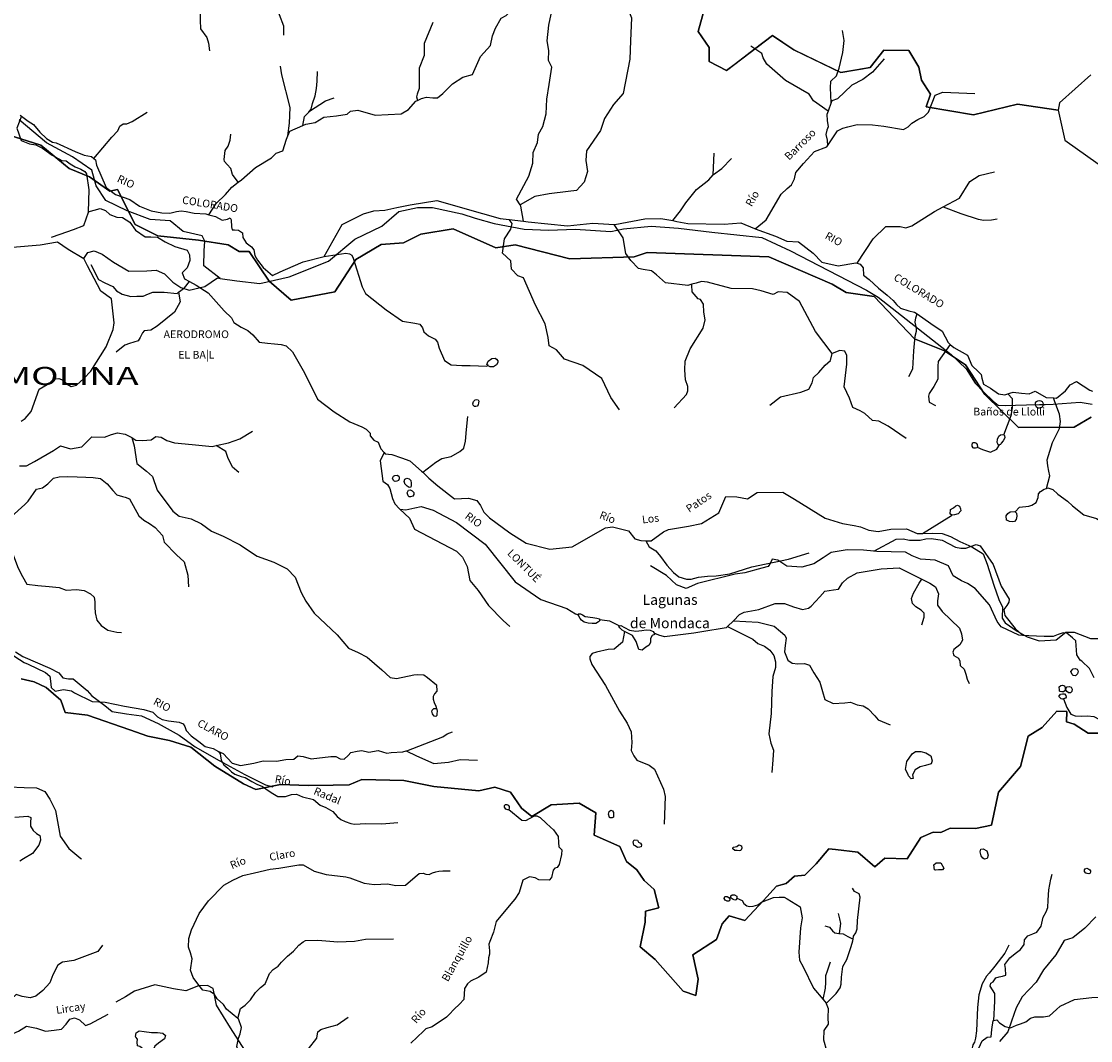
# Model space of a CAD drawing. Units: inches. Extents: x -2248 to 308325, y -4053 to 300567.
# Drawn here: x 206250 to 247719, y 94268 to 133788 of the extents above; entities that cross this region are included whole.
import ezdxf
from ezdxf.enums import TextEntityAlignment as Align

# ---------------------------------------------------------------- set-up
doc = ezdxf.new("R2010")
doc.units = ezdxf.units.IN
doc.header["$MEASUREMENT"] = 0
for name, color, linetype in [('COMUNA', 9, 'Continuous'), ('LAGOS-EMBALSES', 150, 'Continuous'), ('LOCALIDADES-SECTORES', 7, 'Continuous'), ('RIO_2', 140, 'Continuous'), ('RUTA_2', 7, 'Continuous'), ('RUTA_3', 7, 'Continuous'), ('TXT_AERODROMO', 7, 'Continuous'), ('TXT_COMUNA', 7, 'Continuous'), ('TXT_LAGOS-EMBALSES', 7, 'Continuous'), ('TXT_LOCALIDADES_1', 7, 'Continuous'), ('TXT_RIOS-ESTEROS_1', 150, 'Continuous')]:
    doc.layers.add(name, color=color, linetype=linetype)
doc.styles.add('COMUNA', font='romantic.ttf', dxfattribs={"width": 1.5, "height": 700})
doc.styles.add('TXT-AERODROMO', font='ARIAL.TTF', dxfattribs={"height": 300})
doc.styles.add('TXT-LAGOS', font='romand.shx', dxfattribs={"height": 500})
doc.styles.add('TXT-LOCALIDADES', font='romans.shx', dxfattribs={"height": 200})
doc.styles.add('TXT-RIO', font='romans.shx', dxfattribs={"height": 250})

msp = doc.modelspace()

# ---------------------------------------------------------------- linework, layer by layer
at = {"layer": 'COMUNA'}
for points in [[(232729, 134231), (232501, 133393), (232930, 132776), (232920, 132233), (233595, 131879), (235383, 133240), (236214, 132679), (238033, 131801), (239166, 131998), (239697, 132672), (240666, 132659), (241059, 132011), (241158, 131505), (241505, 130969), (241341, 130477), (243180, 130169), (244880, 130578), (246460, 130348), (246714, 129179), (250811, 126268)], [(247724, 131714), (246506, 130634), (246460, 130348), (244880, 130578), (243180, 130169), (241341, 130477), (241505, 130969), (241158, 131505), (241059, 132011), (240666, 132659), (239697, 132672), (239166, 131998), (238651, 131908), (238033, 131801), (237411, 132101), (236681, 132453), (236214, 132679), (235785, 132969), (235383, 133240), (234682, 132706), (233941, 132142), (233595, 131879), (232920, 132233), (232930, 132776), (232501, 133393), (232729, 134231)], [(247742, 118437), (247087, 118053), (244926, 118042), (243621, 119323), (242863, 120465), (242055, 121010), (240893, 121483), (239319, 123123), (238244, 123273), (237691, 123596), (235234, 124654), (230521, 124831), (230022, 124663), (227522, 124585), (225397, 125119), (224656, 125008), (222993, 125745), (221743, 125543), (221068, 125202), (220206, 125143), (219221, 124549), (218408, 123297), (216714, 122981), (215854, 123720), (215088, 124861), (214693, 124860), (214267, 125128), (213126, 125309), (211542, 125476), (210668, 125906), (209984, 127272), (209675, 127202), (208891, 127761), (208103, 128087), (207008, 128993), (205487, 129460)], [(205487, 129460), (207008, 128993), (208103, 128087), (208891, 127761), (209675, 127202), (209984, 127272), (210668, 125906), (211542, 125476), (213126, 125309), (214267, 125128), (214693, 124860), (215088, 124861), (215854, 123720), (216714, 122981), (218408, 123297), (219221, 124549), (220206, 125143), (221068, 125202), (221743, 125543), (222993, 125745), (224656, 125008), (225397, 125119), (227522, 124585), (230022, 124663), (230521, 124831), (235234, 124654), (237691, 123596), (238244, 123273), (239319, 123123), (240893, 121483), (242055, 121010), (242863, 120465), (243621, 119323), (244926, 118042), (247087, 118053), (247742, 118437)], [(206238, 108299), (206743, 108173), (207212, 107956), (207779, 107463), (207953, 106989), (208817, 106886), (210459, 106320), (211150, 106068), (211990, 105899), (212822, 105649), (213759, 104908), (214871, 104227), (215337, 103999), (216294, 104195), (217375, 104160), (218337, 104172), (218969, 104187), (219457, 104395), (221080, 104352), (222252, 104118), (223998, 103957), (224612, 104094), (225215, 103899), (225644, 103283), (226052, 102957), (226800, 103405), (227885, 103471), (228525, 103097), (228471, 102230), (229465, 101791), (229716, 101218), (230118, 100893), (230401, 100472), (230796, 100131), (230975, 99413), (230462, 99283), (230440, 98855), (230254, 97899), (230833, 97411), (231916, 96188), (232409, 96016), (232501, 96651), (232296, 97593), (233214, 98189), (233431, 98797), (233695, 99101), (234302, 98921), (235030, 99707), (235536, 100253), (235913, 100359), (236234, 100642), (236632, 100682), (237070, 101122), (237568, 101703), (237826, 101672), (238689, 101577), (239350, 101011), (239744, 101336), (240603, 101316), (241139, 102141), (241616, 102354), (241904, 102332), (242272, 102502), (243254, 102487), (243873, 102618), (244145, 103899), (244995, 104899), (245293, 106067), (245838, 106410), (246403, 107044), (246801, 107032), (246782, 106634), (247083, 106543), (247624, 106195), (248260, 106183)], [(248260, 106183), (247624, 106195), (247083, 106543), (246782, 106634), (246801, 107032), (246403, 107044), (245838, 106410), (245293, 106067), (244995, 104899), (244145, 103899), (243873, 102618), (243254, 102487), (242272, 102502), (241904, 102332), (241616, 102354), (241139, 102141), (240603, 101316), (239744, 101336), (239350, 101011), (238689, 101577), (237826, 101672), (237568, 101703), (237070, 101122), (236632, 100682), (236234, 100642), (235913, 100359), (235536, 100253), (235030, 99707), (234302, 98921), (233695, 99101), (233431, 98797), (233214, 98189), (232296, 97593), (232501, 96651), (232409, 96016), (231916, 96188), (230833, 97411), (230254, 97899), (230440, 98855), (230462, 99283), (230975, 99413), (230796, 100131), (230401, 100472), (230118, 100893), (229716, 101218), (229465, 101791), (228471, 102230), (228525, 103097), (227885, 103471), (226800, 103405), (226052, 102957), (225644, 103283), (225215, 103899), (224612, 104094), (223998, 103957), (222252, 104118), (221080, 104352), (219457, 104395), (218969, 104187), (218337, 104172), (217375, 104160), (216294, 104195), (215337, 103999), (214871, 104227), (213759, 104908), (212822, 105649), (211990, 105899), (211150, 106068), (210459, 106320), (208817, 106886), (207953, 106989), (207779, 107463), (207212, 107956), (206743, 108173), (206238, 108299)]]:
    msp.add_lwpolyline(points, dxfattribs=at)
at = {"layer": 'LAGOS-EMBALSES'}
for points in [[(224306, 120489), (224354, 120613), (224499, 120715), (224622, 120727), (224678, 120691), (224727, 120631), (224730, 120567), (224679, 120466), (224556, 120387), (224433, 120389), (224355, 120437), (224350, 120442), (224306, 120483)], [(223771, 118910), (223759, 118958), (223787, 119046), (223851, 119113), (223911, 119131), (223963, 119110), (223990, 119065), (223985, 118994), (223960, 118920), (223926, 118871), (223874, 118850), (223829, 118859), (223786, 118893), (223777, 118902)], [(244127, 117382), (244096, 117460), (244111, 117595), (244164, 117711), (244223, 117760), (244307, 117774), (244347, 117752), (244377, 117736), (244391, 117636), (244329, 117526), (244255, 117429), (244219, 117381), (244185, 117370), (244159, 117362), (244135, 117372)], [(243130, 117352), (243137, 117442), (243172, 117459), (243231, 117457), (243286, 117432), (243317, 117376), (243329, 117289), (243323, 117282), (243300, 117251), (243254, 117240), (243194, 117243), (243168, 117251), (243123, 117321), (243126, 117345)], [(220676, 115989), (220648, 116074), (220684, 116153), (220738, 116185), (220820, 116191), (220893, 116160), (220902, 116117), (220899, 116055), (220872, 115987), (220815, 115956), (220746, 115952), (220691, 115975)], [(221136, 115833), (221099, 115946), (221126, 116042), (221201, 116077), (221295, 116057), (221356, 115984), (221368, 115882), (221369, 115792), (221360, 115724), (221294, 115715), (221215, 115760), (221145, 115833)], [(221250, 115389), (221210, 115513), (221261, 115607), (221327, 115622), (221406, 115588), (221467, 115523), (221470, 115441), (221437, 115379), (221347, 115350), (221286, 115355), (221277, 115361)], [(242272, 114686), (242284, 114856), (242396, 114927), (242490, 115004), (242559, 115033), (242634, 114993), (242678, 114887), (242685, 114805), (242579, 114699), (242442, 114651), (242343, 114645), (242335, 114645), (242279, 114686)], [(244455, 114447), (244438, 114613), (244508, 114707), (244598, 114776), (244785, 114779), (244793, 114771), (244848, 114717), (244853, 114605), (244833, 114478), (244766, 114390), (244683, 114380), (244570, 114399), (244493, 114436)], [(227839, 110797), (227851, 110819), (227865, 110819), (227929, 110818), (228009, 110783), (228116, 110719), (228411, 110676), (228572, 110651), (228671, 110616), (228675, 110595), (228683, 110554), (228627, 110501), (228533, 110447), (228389, 110442), (228231, 110448), (228082, 110498), (227977, 110570), (227916, 110638), (227849, 110778)], [(229422, 110344), (229445, 110348), (229495, 110358), (229635, 110283), (229829, 110182), (230078, 110149), (230308, 110174), (230484, 110195), (230638, 110182), (230759, 110132), (230795, 110070), (230807, 110015), (230719, 109974), (230647, 109857), (230644, 109716), (230604, 109599), (230473, 109520), (230327, 109413), (230199, 109433), (230091, 109741), (229951, 109977), (229742, 110085), (229635, 110137), (229547, 110180), (229463, 110269), (229430, 110317)], [(247009, 108467), (246957, 108582), (247041, 108678), (247114, 108702), (247203, 108671), (247233, 108587), (247204, 108496), (247132, 108416), (247056, 108419), (247043, 108431)], [(246506, 107855), (246505, 107986), (246569, 108038), (246633, 108051), (246705, 108027), (246735, 107964), (246735, 107900), (246719, 107828), (246664, 107792), (246596, 107788), (246532, 107799), (246511, 107819)], [(246765, 107932), (246803, 107984), (246905, 107996), (246969, 107973), (246999, 107901), (246995, 107806), (246944, 107754), (246855, 107749), (246842, 107765), (246791, 107805), (246757, 107864), (246757, 107908)], [(246576, 107521), (246486, 107608), (246549, 107700), (246626, 107716), (246711, 107713), (246762, 107653), (246771, 107590), (246750, 107542), (246670, 107517), (246657, 107513), (246640, 107509), (246631, 107509)], [(222356, 107148), (222365, 107112), (222370, 107036), (222366, 106942), (222359, 106874), (222324, 106841), (222259, 106852), (222195, 106942), (222175, 107042), (222186, 107086), (222252, 107148)], [(240637, 104582), (240535, 104782), (240590, 105088), (240802, 105384), (240925, 105480), (241128, 105481), (241331, 105429), (241523, 105304), (241569, 105114), (241536, 104998), (241311, 104933), (241108, 104880), (240918, 104762), (240817, 104572), (240841, 104425), (240762, 104424), (240660, 104540)], [(225122, 103214), (225045, 103244), (224984, 103317), (224988, 103387), (225022, 103428), (225075, 103425), (225125, 103396), (225165, 103347), (225170, 103276), (225160, 103233), (225160, 103231), (225148, 103221), (225136, 103220)], [(229057, 102916), (229021, 103049), (229048, 103149), (229113, 103197), (229182, 103183), (229221, 103111), (229221, 102996), (229214, 102931), (229164, 102905), (229110, 102901), (229091, 102909)], [(230003, 101848), (229976, 101970), (230010, 102053), (230140, 102036), (230183, 101960), (230256, 101925), (230299, 101860), (230288, 101788), (230234, 101770), (230142, 101762), (230053, 101823)], [(233916, 101640), (233842, 101708), (233860, 101764), (233933, 101777), (234001, 101794), (234074, 101854), (234183, 101821), (234193, 101731), (234152, 101641), (234098, 101628), (234007, 101641), (233952, 101640)], [(243468, 101432), (243433, 101590), (243455, 101695), (243557, 101706), (243692, 101623), (243749, 101454), (243705, 101327), (243604, 101306), (243536, 101348)], [(241658, 100895), (241635, 101084), (241725, 101159), (241916, 101160), (242030, 100949), (241974, 100896), (241816, 100885), (241703, 100874)], [(247539, 100762), (247476, 100826), (247483, 100888), (247513, 100927), (247569, 100956), (247646, 100922), (247690, 100887), (247713, 100854), (247710, 100796), (247687, 100748), (247648, 100741), (247580, 100752), (247552, 100761)], [(233618, 99679), (233549, 99713), (233511, 99782), (233533, 99854), (233622, 99850), (233686, 99823), (233731, 99753), (233726, 99714), (233682, 99681), (233667, 99674)], [(233761, 99809), (233763, 99876), (233819, 99916), (233903, 99916), (233997, 99868), (234002, 99796), (234003, 99778), (233961, 99732), (233917, 99720), (233850, 99736), (233773, 99788)]]:
    msp.add_lwpolyline(points, close=True, dxfattribs=at)
at = {"layer": 'LOCALIDADES-SECTORES'}
msp.add_ellipse((245727, 118938), major_axis=(-141, 56), ratio=1, dxfattribs=at)
at = {"layer": 'RIO_2'}
for points in [[(209982, 136367), (210914, 137180), (211637, 137725), (211966, 137771), (212506, 137602), (213045, 137622), (213423, 137450), (214217, 137063), (214915, 136807), (215695, 136344), (215820, 136215), (215778, 136058), (215745, 135883), (215837, 135732), (215904, 135643), (215886, 135540), (215787, 135298), (215793, 135070), (216242, 134059), (216416, 133613), (216418, 133251)], [(229313, 137077), (229302, 136147), (229745, 134351), (229907, 133931), (229880, 133039), (229852, 132323), (229594, 130990), (229218, 130563), (228868, 130027), (228710, 129559), (228168, 128774), (228138, 128390), (228204, 127969), (228078, 127550), (227926, 127391), (227782, 127233), (227461, 127186), (226715, 127099), (226161, 126998), (225590, 126670)], [(209982, 136367), (210111, 136342), (210479, 136225), (210910, 136204), (211340, 136158), (211658, 136041), (211975, 135782), (212179, 135546), (212434, 135298), (212739, 135133), (212917, 134980), (213121, 134702), (213186, 134347), (213189, 133836), (213203, 133504), (213445, 133161), (213510, 132948), (213549, 132652)], [(225590, 126670), (225455, 126889), (225932, 127787), (226090, 128285), (226096, 128699), (226271, 129091), (226301, 129415), (226476, 129709), (226602, 130199), (226623, 130771), (226717, 131344), (226818, 132010), (226688, 132273), (226702, 132657), (226644, 133040), (226705, 133643), (226791, 134072), (226806, 134306), (226980, 134769), (227171, 135162), (227898, 135775)], [(221612, 130720), (221771, 130795), (221960, 130845), (222202, 130822), (222384, 130823), (222599, 130986), (222968, 131360), (223372, 131621), (223743, 131728), (224050, 132426), (224445, 132853), (224521, 133233), (224640, 133525), (224863, 133915), (225052, 134021), (225155, 134119), (225206, 134265), (225222, 134524), (225342, 134832), (225539, 135116)], [(222213, 133739), (221872, 132936), (221874, 132459), (221678, 131980), (221674, 131187), (221606, 130968), (221580, 130867), (221612, 130720)], [(237657, 130646), (237632, 131213), (237638, 131476), (237857, 131677), (237970, 131976), (238103, 132581), (238161, 133044), (238099, 133439)], [(237537, 130302), (236974, 130711), (236806, 130967), (235884, 131496), (235167, 132132), (235014, 132377), (234968, 132547), (234541, 132830)], [(239714, 132341), (239261, 131816), (238883, 131536), (238459, 131320), (237907, 130791), (237680, 130712), (237657, 130646)], [(216585, 129349), (216647, 129846), (216678, 130445), (216352, 131714), (216298, 132053)], [(217429, 130309), (217490, 130388), (217541, 130607), (217643, 130899), (217693, 131183), (217726, 131466), (217733, 131846)], [(237517, 128966), (237906, 129549), (238111, 129643), (238300, 129694), (238664, 129788), (239257, 129777), (239705, 129730), (240465, 129595), (240646, 129703), (240790, 129838), (241017, 129989), (241259, 130104), (241425, 130262), (241575, 130625), (241695, 130932), (241991, 131047), (243228, 130986)], [(217170, 129751), (217277, 129797), (217639, 129863), (217984, 130075), (218467, 130127), (218881, 130193), (219019, 130307), (219295, 130341), (219969, 130151), (220979, 130208), (221263, 130372), (221547, 130689), (221612, 130720)], [(217429, 130309), (218049, 130707), (218386, 130830)], [(237657, 130646), (237537, 130302)], [(209057, 128475), (209757, 129295), (209986, 129544), (210066, 129728), (210192, 129815), (210341, 129816), (210548, 129903), (211133, 130273)], [(217170, 129751), (217232, 130096), (217396, 130267), (217429, 130309)], [(237537, 130302), (237493, 130177), (237502, 129939), (237541, 129697), (237489, 129569), (237444, 129398), (237498, 129184), (237517, 128966)], [(206252, 130117), (206072, 129648), (206247, 129163), (206570, 129046), (206812, 129004), (207066, 128876), (207447, 128597), (207816, 128394), (207989, 128385), (208139, 128267), (208336, 128149), (208555, 128064), (208705, 127968), (208775, 127882), (208870, 127256), (208841, 126398)], [(206206, 130151), (206252, 130117)], [(206252, 130117), (206518, 129916), (206726, 129787), (206970, 129497), (207224, 129250), (207455, 129111), (207594, 129079), (208332, 128749), (208690, 128600), (208967, 128547), (209057, 128475)], [(214661, 127549), (214438, 127852), (214368, 128086), (214237, 128239), (214124, 128360), (214115, 128433), (214157, 128777), (214268, 128955), (214344, 129182), (214369, 129409)], [(216585, 129349), (216657, 129534), (217170, 129751)], [(214661, 127549), (214784, 127639), (215334, 128119), (215954, 128495), (216126, 128674), (216384, 128772), (216537, 129226), (216585, 129349)], [(233080, 127838), (233120, 128678)], [(234710, 125749), (235131, 126098), (235717, 127094), (235952, 127302), (236118, 127445), (236231, 127687), (236283, 127929), (236577, 128280), (237007, 128737), (237484, 128918), (237517, 128966)], [(209057, 128475), (209129, 128418), (209164, 128214), (209537, 127352), (209907, 127073), (210461, 126882), (210831, 126625), (211281, 126444), (211696, 126360), (212007, 126351), (212260, 126417), (212444, 126439), (212640, 126419), (212951, 126356), (213401, 126326), (213519, 126293)], [(233080, 127838), (233087, 127845), (233412, 128082), (233797, 128475)], [(231519, 126063), (231819, 126437), (232022, 126758), (232437, 127273), (232913, 127645), (233080, 127838)], [(242003, 126598), (242639, 126930), (243039, 127573), (243390, 127814), (243985, 127955)], [(213519, 126293), (213805, 126728), (214166, 127069), (214406, 127362), (214661, 127549)], [(208841, 126398), (209311, 126531), (209519, 126456), (209681, 126295), (209946, 126199), (210176, 126179), (210454, 125997), (210674, 125696), (211055, 125429), (211274, 125430), (211527, 125420), (211827, 125238), (212197, 125057), (212681, 124914), (212774, 124731), (212787, 124515), (212685, 124234), (212490, 124039), (212583, 123802), (212776, 123697)], [(217999, 124672), (218691, 125917), (219516, 126325), (219923, 126448), (220343, 126472), (220808, 126572), (221332, 126673), (222357, 126848), (224131, 126333), (224819, 126151), (225168, 126109)], [(225729, 126041), (225617, 126627), (225590, 126670)], [(238662, 124413), (239281, 125361), (239773, 125837), (240335, 125835), (240551, 125783), (240783, 125864), (241660, 126419), (242003, 126598)], [(242003, 126598), (242688, 126337), (243353, 126117), (243581, 126075), (243876, 126088), (244097, 126137)], [(208841, 126398), (208840, 126372), (208658, 125864), (208256, 125705), (207739, 125519), (207406, 125409)], [(213519, 126293), (213781, 126220), (214035, 126081), (214242, 126125), (214346, 126174), (214392, 126099), (214405, 125818), (214429, 125710), (214521, 125711), (214671, 125690), (214821, 125594), (214845, 125410), (214973, 125195), (215169, 125045), (215262, 124927), (215309, 124711), (215414, 124528)], [(229442, 118720), (229113, 119202), (228765, 119941), (228024, 120444), (227318, 120690), (227007, 121051), (226723, 121202), (226678, 121532), (226563, 122063), (226190, 122785), (225721, 123842), (225505, 123921), (225263, 124186), (225227, 124500), (224908, 124804), (224991, 125352), (225238, 125732), (225289, 125957), (225168, 126109)], [(225168, 126109), (225729, 126041)], [(229244, 125914), (229272, 125912), (230424, 126126), (231053, 126151), (231519, 126063)], [(225729, 126041), (225903, 126020), (227431, 125865), (228409, 125968), (229244, 125914)], [(232251, 123594), (232100, 123553), (231232, 123646), (230880, 123965), (230688, 124120), (230370, 124173), (230178, 124211), (229893, 124522), (229692, 124787), (229589, 125392), (229244, 125914)], [(231519, 126063), (231672, 126034), (232103, 125949), (233502, 125929), (234154, 125976), (234680, 125761), (234710, 125749)], [(234710, 125749), (235497, 125459), (235941, 125270), (236384, 125240), (236957, 124795), (237297, 124447), (237927, 124309), (238614, 124432), (238662, 124413)], [(215414, 124528), (215622, 124249), (215993, 123938), (216291, 124080), (216797, 124298), (217176, 124462), (217992, 124671), (217999, 124672)], [(217999, 124672), (218832, 124800), (218982, 124779), (219063, 124726), (219121, 124607), (219461, 123497), (219601, 123239), (220398, 122607), (221034, 122167), (221507, 122084), (221703, 122047), (221807, 121907), (221865, 121745), (222039, 121595), (222293, 121467), (222386, 121349), (222456, 121123), (222666, 120638), (222920, 120467), (223335, 120447), (223657, 120449), (223980, 120429), (224291, 120420)], [(238662, 124413), (238777, 124368), (238894, 124237), (238907, 123948), (239130, 123774), (239493, 123449), (239832, 123177), (240066, 122971), (240184, 122808), (240348, 122667), (240674, 122559), (240884, 122517), (240992, 122442)], [(208947, 124355), (209244, 123774), (209486, 123646), (209798, 123502), (209937, 123341), (210162, 123213), (210491, 123117), (210732, 123135), (210974, 123136), (211181, 123218), (211353, 123284), (211526, 123285), (211785, 123286), (212286, 123240), (212347, 123284)], [(212347, 123284), (212578, 123452), (212776, 123697)], [(212776, 123697), (213033, 123556), (213495, 123267), (214109, 122569), (214398, 122290), (214491, 122118), (214780, 121926), (215034, 121808), (215231, 121637), (215474, 121347), (215796, 121311), (216073, 121280), (216326, 121260), (216522, 121207), (216765, 120981), (217230, 120164), (217730, 119142), (218377, 118649), (218990, 118264), (219451, 118066), (219624, 117970), (219775, 117820), (219775, 117723), (219926, 117551), (220087, 117466), (220192, 117218), (220316, 117070)], [(231564, 118807), (232049, 119325), (232101, 119468), (232095, 119625), (232010, 119895), (231976, 120279), (231990, 120618), (232192, 121091), (232692, 121890), (232774, 122210), (232720, 122515), (232703, 122822), (232586, 122998), (232502, 123027), (232265, 123301), (232253, 123562), (232251, 123594)], [(237699, 120913), (237692, 120910), (237054, 121758), (236431, 122923), (235953, 123280), (235603, 123302), (235412, 123192), (234936, 123345), (234610, 123422), (233776, 123437), (232858, 123682), (232633, 123704), (232424, 123641), (232251, 123594)], [(212347, 123284), (212409, 122917), (212186, 122511), (211515, 121974), (211275, 121811), (211016, 121793), (210947, 121712), (210862, 121533), (210776, 121403), (210448, 121304), (210259, 121239), (209932, 120962)], [(240669, 120013), (240830, 120311), (240864, 121011), (240911, 121581), (240968, 121773), (240964, 121894), (240908, 122128), (240937, 122293), (240992, 122442)], [(240992, 122442), (241528, 122072), (241960, 121780), (242196, 121333), (242274, 121264)], [(242274, 121264), (241804, 120599), (241797, 120420), (241790, 120123), (241791, 119912), (241642, 119637), (241452, 119363), (241436, 119261), (241462, 119027), (241705, 118895)], [(242274, 121264), (242418, 121138), (242944, 120840), (243109, 120448), (243367, 120198), (243472, 120100), (243496, 119948), (243568, 119719), (243836, 119567), (244152, 119340), (244397, 119308), (244506, 119347)], [(235276, 118903), (235690, 119227), (236481, 119407), (236790, 119523), (236921, 119778), (236965, 119986), (237180, 120179), (237422, 120460), (237626, 120641), (237699, 120913)], [(240561, 117616), (239866, 118089), (239507, 118290), (239265, 118312), (238963, 118584), (238787, 118681), (238503, 118812), (238368, 119179), (238166, 119615), (238269, 120491), (238268, 120835), (238192, 121006), (237991, 121029), (237699, 120913)], [(224291, 120420), (224350, 120442)], [(244506, 119347), (244583, 119375), (244711, 119408), (245038, 119366), (245341, 119346), (245562, 119445), (245994, 119207), (246274, 119190)], [(246274, 119190), (246402, 119182), (246750, 119468), (246924, 119698), (247168, 119830), (247682, 119484), (247798, 119453)], [(244347, 117752), (244491, 118126), (244635, 118508), (244687, 118810), (244683, 119153), (244506, 119347)], [(246012, 115681), (246135, 116168), (246100, 116347), (246062, 116554), (246036, 116781), (246240, 117463), (246509, 118008), (246553, 118270), (246510, 118553), (246336, 119032), (246274, 119190)], [(223796, 118876), (223800, 118882)], [(223796, 118876), (223796, 118876)], [(221817, 116309), (222329, 116698), (222555, 116844), (222917, 116914), (223257, 117109), (223411, 117236), (223472, 117508), (223511, 117963), (223570, 118468)], [(206176, 116559), (206446, 116561), (206759, 116727), (207498, 117149), (207767, 117333), (208151, 117217), (208597, 117296), (208985, 117675), (209478, 117666), (209747, 117773), (209973, 117839), (210281, 117788), (210502, 117665), (210533, 117647)], [(213808, 117340), (214279, 117444), (214725, 117605), (215210, 117896)], [(210533, 117647), (210691, 117555), (210942, 117538), (211278, 117569), (211460, 117694), (211668, 117666), (211888, 117537), (212184, 117445), (212875, 117378), (213652, 117305), (213808, 117340)], [(210533, 117647), (210630, 117329), (210730, 116640), (211101, 116354), (211337, 116138), (211515, 115605), (212124, 114796), (212371, 114606), (212832, 114504), (213241, 114301), (213620, 114025), (214074, 113828), (214738, 113493), (214900, 113378), (215397, 113052), (216037, 112814), (216553, 112564), (216874, 112237), (217101, 111639), (217283, 111301), (217607, 110844), (218501, 109997), (218941, 109480), (219312, 109316), (219655, 109133), (220234, 108649), (220547, 108348), (220805, 108313), (221465, 108446), (221627, 108469), (221862, 108445), (221997, 108344), (222355, 108065), (222367, 107823), (222272, 107711), (222226, 107606), (222223, 107508), (222254, 107382), (222325, 107230)], [(244159, 117334), (244185, 117370)], [(214684, 116292), (214438, 116502), (214260, 116872), (214177, 117113), (213808, 117340)], [(220316, 117070), (220170, 116753), (220266, 115958), (220451, 115830), (220543, 115679), (220645, 115293), (220738, 115085), (220913, 114889)], [(220316, 117070), (220354, 117025), (220619, 116994), (220988, 116866), (221311, 116749), (221774, 116352), (221817, 116309)], [(243323, 117282), (243531, 117192), (243832, 117087), (244076, 117207), (244159, 117334)], [(205859, 114572), (206382, 115053), (206508, 115188), (206836, 115652), (207067, 115705), (207281, 115855), (207502, 116073), (207717, 116134), (208043, 116143), (208410, 116130), (208744, 116117), (209031, 116096), (209321, 116068), (209577, 115860), (209801, 115593), (209953, 115429), (210177, 115371), (210272, 115342), (210440, 115275), (210809, 114613), (211001, 114450), (211225, 114325), (211440, 114169), (211717, 113857), (211790, 113589), (212270, 113107), (212558, 112832), (212704, 112311), (212738, 111863)], [(221817, 116309), (222052, 116073), (222398, 115773), (223046, 115275), (223587, 115299), (223909, 115215), (224060, 115011), (224188, 114763), (224408, 114538), (225194, 113959), (225829, 113553), (226751, 113326), (227614, 113416), (228899, 114157), (229175, 114190), (229798, 114037), (230041, 113726), (230272, 113662), (230472, 113653)], [(246012, 115681), (246058, 115697), (246250, 115631), (246451, 115453), (246823, 115185), (247020, 115003), (247456, 114659), (247948, 114509), (248170, 114366), (248321, 114226)], [(230472, 113653), (230675, 113643), (231156, 114001), (231352, 114089), (232122, 114211), (232628, 114322), (233305, 114730), (233567, 115368), (234004, 115359), (234408, 115275), (234786, 115525), (235788, 115530), (236238, 115263), (237427, 114520), (238096, 114318), (238546, 114245), (238799, 114192), (239122, 114065), (239479, 114012), (239974, 114101), (240584, 114110), (240988, 113929), (241199, 113934)], [(244793, 114771), (244959, 114956), (245322, 114987), (245442, 115027), (245607, 115128), (245685, 115328), (245692, 115468), (245779, 115563), (245916, 115649), (246012, 115681)], [(220913, 114889), (220923, 114878), (220925, 114878)], [(220913, 114889), (220925, 114878)], [(220925, 114878), (221160, 114843), (221504, 114924), (221756, 114976), (222216, 114842), (223129, 114352), (224243, 113515), (225399, 112051), (226390, 111371), (227410, 111018), (227746, 110821)], [(220925, 114878), (221302, 114524), (221500, 114105), (222313, 113667), (223130, 113252), (223364, 113016), (223536, 112645), (223648, 112110), (223963, 111725), (224365, 111140), (224933, 110563), (225200, 110326)], [(241199, 113934), (241848, 114337), (242317, 114627)], [(242317, 114627), (242343, 114645)], [(205128, 114142), (205866, 113266), (206127, 112590), (206299, 112261), (206464, 111962), (206885, 111911), (207331, 111878), (207721, 111833), (207992, 111734), (208393, 111766), (208680, 111720), (208925, 111592), (209077, 111457), (209103, 111281), (209104, 111075), (209118, 110857), (209182, 110569), (209346, 110369), (209605, 110182), (209957, 110102), (210127, 110091)], [(230472, 113653), (230603, 113418), (230856, 113255), (231041, 113041), (231287, 112706), (231548, 112421), (231748, 112250), (232046, 112166), (232222, 112159), (232512, 112233), (232855, 112277), (233199, 112293), (233726, 112368), (234580, 112637), (235999, 112942), (236808, 113175)], [(241199, 113934), (241575, 113943), (241955, 113934), (242289, 113817), (242647, 113625), (243108, 113411), (243547, 113144), (243711, 112740), (243968, 111932), (244155, 111372), (244295, 111071), (244286, 110650), (244402, 110467), (244864, 110146), (245256, 109922)], [(233863, 110549), (234107, 110784), (234283, 110885), (234849, 110981), (235490, 111211), (235842, 111220), (236195, 111085), (236540, 110986), (236777, 111031), (236884, 111117), (237219, 111471), (237409, 111690), (237753, 111742), (237936, 111772), (238096, 112017), (238286, 112197), (238668, 112407), (239601, 112555), (240297, 112606), (240934, 112279), (241168, 112162)], [(241172, 110387), (241267, 110683), (241266, 110839), (241153, 110959), (240938, 111083), (240809, 111223), (240776, 111413), (240845, 111614), (241067, 112006), (241168, 112162)], [(241168, 112162), (241486, 112002), (241709, 111867), (241818, 111588), (241781, 111319), (241782, 111147), (241967, 110904), (242636, 110255), (242713, 110040), (242745, 109789), (242647, 109609), (242418, 109429), (242373, 109328), (242412, 109199), (242596, 109100), (242650, 108978), (242659, 108813), (242812, 108670), (242882, 108477), (242937, 108277), (243014, 108112)], [(227746, 110821), (227849, 110778)], [(228675, 110595), (228772, 110581)], [(228772, 110581), (229058, 110549), (229269, 110447)], [(229269, 110447), (229445, 110348)], [(233633, 110328), (233582, 110279), (232641, 110120), (232336, 110061), (231188, 109918), (230977, 109985)], [(233633, 110328), (233863, 110549)], [(233633, 110328), (234615, 109838), (234807, 109665), (235066, 109557), (235277, 109402), (235435, 109201), (235500, 108959), (235496, 108734), (235390, 108390), (235354, 107808), (235334, 106956), (235236, 106165), (235321, 105804), (235415, 105525), (235392, 105149), (235356, 104665)], [(233863, 110549), (234828, 110495), (235445, 110338), (235697, 110130), (235865, 109993), (235909, 109878), (235871, 109590), (235841, 109348), (235974, 109022), (236141, 108903), (236360, 108882), (236623, 108884), (236810, 108821), (236979, 108527), (237216, 108161), (237321, 107811), (237406, 107491), (237734, 107343), (238183, 107368), (238410, 107390), (238665, 107283), (238900, 107247), (239088, 107132), (239352, 106865), (239476, 106707), (239943, 106512)], [(245256, 109922), (245729, 109773), (246385, 109809), (246752, 110102), (247086, 110104), (247720, 109854), (248019, 109855), (248399, 109868), (248583, 110009), (248847, 110065), (249054, 110109), (249123, 110174), (249353, 110175), (249537, 110144), (249744, 110199), (249962, 110372)], [(229635, 110137), (229568, 109721), (229237, 109448), (229010, 109430), (228549, 109326), (228381, 109274), (228298, 109167), (228295, 109068), (228373, 108856), (228907, 108036), (229447, 107042), (229742, 106581), (229901, 106241), (229932, 105830), (229897, 105514), (230005, 105312), (230123, 105138), (230592, 104950), (230801, 104794), (231160, 104024), (231213, 103736), (231182, 102661)], [(230977, 109985), (230795, 110070)], [(205773, 109302), (206356, 108928), (206517, 108864), (207188, 108539), (207356, 108395), (207386, 108206), (207404, 107964), (207560, 107814), (207888, 107886), (208198, 107828), (208308, 107753), (208991, 107412), (209497, 107387), (210251, 107235), (210996, 107104), (211342, 106998), (211532, 106827), (211711, 106715), (211959, 106673), (212376, 106621), (212520, 106557), (212589, 106445), (212636, 106289), (212833, 106090), (213133, 105860), (213375, 105667), (213686, 105588), (213899, 105482)], [(246670, 107517), (246790, 107185), (246953, 106928), (247115, 106857), (247361, 106846), (247603, 106859), (247837, 106837), (248067, 106718), (248225, 106504), (248620, 105823), (249179, 105297), (249549, 105287), (249800, 105286)], [(222325, 107230), (222356, 107148)], [(221173, 105502), (221204, 105509), (222593, 106050), (222765, 106164), (222974, 106235)], [(213899, 105482), (214070, 105396), (214428, 105032), (214751, 104931), (215262, 105025), (215624, 105113), (216150, 105105), (216506, 105166), (216822, 105184), (216976, 105309), (217178, 105278), (217483, 105199), (218250, 105283), (218451, 105290), (218619, 105199), (218768, 105178), (218923, 105319), (219025, 105433), (219272, 105488), (219459, 105511), (219730, 105458), (220086, 105514), (220420, 105408), (220592, 105441), (221040, 105470), (221173, 105502)], [(213899, 105482), (213963, 105388), (214004, 105143), (214096, 104966), (214256, 104835), (214402, 104696), (214530, 104598), (214770, 104511), (214934, 104467), (215185, 104309), (215378, 104211), (215596, 104127), (215818, 103962), (216006, 103850), (216191, 103732), (216489, 103737), (216728, 103807), (216921, 103825), (217148, 103714), (217577, 103617), (217836, 103401), (218054, 103310), (218329, 103158), (218500, 102962), (218639, 102840), (218806, 102766), (219028, 102682), (219173, 102663), (219607, 102682), (220210, 102678), (220380, 102686), (220854, 102726)], [(221173, 105502), (221576, 105306), (222250, 105019), (222813, 105070), (223273, 105170), (223940, 105146)], [(201629, 103449), (201946, 103522), (202504, 103897), (202935, 104093), (203641, 104163), (203892, 104231), (204329, 104179), (204770, 104161), (205153, 104213), (205582, 104136), (205776, 104104), (206354, 104087), (206831, 104068), (207162, 103930), (207358, 103629), (207576, 103188), (207758, 102200), (208087, 101722), (208556, 101328), (208583, 101308)], [(206002, 102932), (206505, 102975), (206621, 102924), (206598, 102719), (206598, 102577), (206708, 102413), (206843, 102294), (206964, 102221), (206983, 102170), (206989, 102045), (206924, 101840), (206683, 101526), (206338, 101320), (206187, 101222)], [(225160, 103233), (225653, 102822), (225816, 102803), (226149, 102978), (226240, 102982), (226373, 102924), (226599, 102696), (226770, 102548), (226883, 102447), (227067, 102177), (227084, 101949), (227088, 101781), (227210, 101663), (227199, 101486), (227109, 101096), (227032, 100986), (226938, 100950), (226879, 100875), (226816, 100599), (226725, 100490), (226324, 100508), (226174, 100576), (225954, 100618), (225698, 100492), (225559, 100016), (225384, 99753), (225234, 99575), (224662, 98892), (224564, 98469), (224414, 98116), (224382, 98013), (224401, 97748), (224411, 97624), (224373, 97472), (224353, 97290), (224277, 96923), (223998, 96723), (223675, 96575), (223555, 96472), (223432, 96295), (223406, 95868), (223236, 95685), (223037, 95490), (222843, 95279), (222738, 95174), (222178, 94800), (221934, 94724), (221840, 94640), (221358, 94173)], [(214649, 95131), (214211, 95486), (214095, 95662), (213842, 95891), (213741, 96056), (213575, 96169), (213286, 96219), (213129, 96412), (212914, 96711), (212809, 97003), (212877, 97445), (212810, 97675), (212732, 97893), (212739, 98222), (212852, 98559), (213148, 99200), (213502, 99685), (214108, 100297), (214451, 100484), (214844, 100670), (215297, 100769), (215902, 100920), (216238, 100960), (217010, 101084), (217181, 101080), (217603, 100835), (218066, 100705), (218831, 100613), (218991, 100578), (219547, 100370), (219930, 100325), (220450, 100343), (220778, 100281), (221151, 100301), (221517, 100621), (221679, 100746), (221833, 100767), (221940, 100726), (222066, 100713), (222193, 100769), (222328, 100817), (222443, 100837), (222590, 100851), (222886, 100846)], [(243964, 95053), (244001, 95796), (243999, 96090), (243828, 96374), (243854, 96491), (243943, 96551), (244049, 96702), (244174, 96745), (244300, 96762), (244425, 96805), (244414, 97064), (244387, 97224), (244582, 97476), (244796, 97645), (245001, 97805), (245143, 97990), (245160, 98175), (245289, 98331), (245476, 98407), (245628, 98475), (245806, 98710), (245875, 99055), (245999, 99256), (246061, 99424), (246069, 99718), (246093, 100120), (246172, 100523), (246233, 100725)], [(238506, 98197), (238517, 98322), (238608, 98447), (238670, 98607), (238681, 98924), (238782, 99835), (238736, 99956), (238565, 100053), (238489, 100185)], [(234002, 99796), (234204, 99698), (234270, 99582), (234389, 99489), (234492, 99472), (234635, 99475), (234816, 99535), (234949, 99635), (235421, 99820), (235639, 99827), (235830, 99825), (235952, 99764), (236454, 99450), (236528, 99026), (236461, 98643), (236405, 97700), (236423, 97387), (236575, 97129), (236973, 96298), (237347, 95857)], [(237984, 98419), (238036, 98807), (237993, 98994), (237938, 99201)], [(237410, 98720), (237587, 98664), (237709, 98528), (237805, 98443), (237959, 98420), (237984, 98419)], [(237984, 98419), (238126, 98413), (238309, 98309), (238506, 98197)], [(209390, 97971), (209214, 97725), (208290, 97378), (207841, 97306), (207664, 97191), (207470, 96821), (207359, 96514), (207080, 96206), (206810, 95994), (206586, 95923), (206277, 95982), (206042, 96051), (205856, 95879), (205624, 95633), (204970, 95358), (204598, 95075), (204078, 94371)], [(214649, 95131), (214752, 95508), (214931, 95645), (215131, 95854), (215331, 96128), (215525, 96331), (215704, 96469), (215787, 96651), (215869, 96873), (216014, 97030), (216207, 97161), (216345, 97311), (216570, 97537), (216805, 97739), (217005, 97968), (217177, 98099), (217267, 98145), (217753, 98167), (218524, 98100), (219173, 98119), (219595, 98206), (220678, 98218)], [(237464, 95713), (237852, 96100), (238010, 96311), (238050, 96456), (238057, 96725), (238113, 97147), (238266, 97417), (238436, 97912), (238502, 98142), (238506, 98197)], [(244548, 97966), (244398, 97664), (244007, 97150), (243785, 96881), (243678, 96771), (243518, 96469), (243387, 96049), (243335, 95546), (243287, 94648), (243257, 94367), (243213, 94208), (243151, 94099), (243107, 93922), (243045, 93830), (242920, 93745), (242805, 93560), (242806, 93292), (242762, 93149), (242549, 92947), (242228, 92602), (242077, 92383), (241989, 92131), (241989, 91876)], [(237347, 95857), (237443, 96308), (237450, 96527), (237449, 96788), (237519, 96980), (237634, 97320)], [(237347, 95857), (237461, 95723), (237464, 95713)], [(243964, 95053), (244076, 95068), (244184, 94959), (244399, 94809), (244614, 94769), (244846, 94862), (244998, 94921), (245212, 94990), (245390, 95133), (245560, 95193), (245891, 95186), (246123, 95229), (246391, 95474), (246542, 95600), (247100, 95859), (247770, 95946), (248387, 95958)], [(237464, 95713), (237537, 95510), (237532, 95148), (237538, 94910), (237368, 94657), (237364, 94304), (237469, 93886)], [(204016, 94320), (204611, 94308), (205331, 94286), (206143, 94640), (206451, 94822), (206835, 94745), (207191, 94633), (207528, 94670), (207808, 94706), (207985, 94900), (208133, 95094), (208311, 95156), (208508, 95069), (208743, 94851), (208920, 94914), (209610, 95299)], [(215331, 92632), (215259, 92826), (215155, 92961), (215136, 93187), (215032, 93363), (214699, 93758), (214600, 94034), (214669, 94368), (214733, 94526), (214786, 94773), (214672, 95112), (214649, 95131)], [(216027, 92306), (216077, 92779), (216239, 92908), (216411, 92993), (216616, 93031), (216825, 93032), (216937, 93063), (217102, 93206), (217251, 93642), (217386, 93947), (217710, 94359), (217752, 94606), (217863, 94701), (218108, 94773), (218493, 94886), (218925, 95171)], [(241989, 91876), (242209, 91960), (242450, 92171), (242770, 92483), (242938, 92819), (243107, 93046), (243205, 93215), (243230, 93500), (243388, 93978), (243512, 94264), (243708, 94408), (243860, 94417), (243886, 94693), (243942, 95050), (243964, 95053)]]:
    msp.add_lwpolyline(points, dxfattribs=at)
at = {"layer": 'RUTA_2'}
for points in [[(208383, 119685), (208674, 119940), (208938, 120220), (209535, 121165), (209813, 121839), (209844, 122098), (209751, 123033), (209336, 123321), (208812, 124311), (208672, 124595)], [(206238, 118292), (206403, 118396), (206628, 118667), (206938, 119522), (207400, 119804), (207560, 119923), (207708, 119940), (207869, 119873), (208024, 119724), (208185, 119627), (208383, 119685)], [(206019, 109346), (206305, 109163), (207348, 108708), (207704, 108532), (207863, 108336), (208073, 108290), (208263, 108297), (208805, 107845), (208983, 107638), (209179, 107499)]]:
    msp.add_lwpolyline(points, dxfattribs=at)
at = {"layer": 'RUTA_3'}
for points in [[(213966, 123821), (213327, 124306), (213338, 124885), (213364, 125267), (213265, 125477), (212520, 125644), (212026, 126050), (211239, 126112), (210352, 126436), (209521, 126840), (209153, 127417), (208981, 128022), (208234, 128532), (207220, 129079), (206161, 129969)], [(213966, 123821), (214600, 123728), (215495, 123619), (216640, 123879), (218165, 124489), (219186, 125341), (220227, 125845), (220885, 126416), (221611, 126577), (222189, 126571), (223336, 126332), (223850, 126161), (224587, 125946), (225753, 125725), (226703, 125695), (227728, 125727), (229117, 125638), (229601, 125745), (230672, 125847), (231735, 125765)], [(200038, 125977), (201432, 125991), (203926, 124842), (204738, 124524), (205389, 124728), (205909, 125036), (206980, 125120), (207651, 125246), (208071, 124960), (208672, 124595)], [(231735, 125765), (233034, 125616), (234971, 125410), (236083, 124896), (239032, 123362), (239473, 123099), (242310, 120868), (242888, 120312), (243247, 119755)], [(208672, 124595), (208827, 124824), (209069, 124896), (209386, 124757), (209826, 124454), (210424, 124108), (211113, 124120), (211477, 124140), (211804, 124002), (212122, 123680), (212431, 123472), (212757, 123369), (213362, 123512), (213854, 123838), (213966, 123821)], [(243247, 119755), (243567, 119419), (243941, 119057), (244139, 118909), (244435, 118895), (244801, 118913), (245228, 118925), (245732, 118935)], [(245732, 118935), (245956, 118939), (246262, 118951), (247313, 119018), (247779, 118944)], [(239306, 113245), (240173, 113709), (240446, 113727), (240698, 113671), (241107, 113673), (241323, 113719), (241548, 113737), (241958, 113669), (242483, 113407), (242686, 113359), (242880, 113360), (243276, 113498), (243439, 113454), (243945, 112730), (244253, 111893), (244560, 111387), (244547, 111263), (244469, 111139), (244359, 110990), (244396, 110754), (244795, 110245), (245091, 109976)], [(239306, 113245), (238908, 113290), (238273, 113297), (237660, 113191), (237344, 112985), (236984, 112757), (236514, 112621), (235933, 112669), (235593, 112893), (235374, 112933), (235298, 112789), (235211, 112645), (234970, 112592), (234314, 112404), (233932, 112351), (232477, 111995), (232030, 111797), (231657, 111939), (231271, 112306), (230645, 112683)], [(245091, 109976), (244935, 109987), (244255, 110312), (244090, 110516), (243791, 111161), (243240, 111794), (242943, 111998), (242713, 112100), (242394, 112293), (242206, 112671), (241691, 112894), (241121, 112932), (240792, 113064), (240540, 113206), (239423, 113231), (239306, 113245)], [(247856, 108340), (247679, 108699), (247382, 108984), (247316, 109015), (247184, 109230), (247148, 109763), (247016, 109885), (246796, 110069), (246654, 110078), (246457, 110016), (246271, 109933), (245921, 109931), (245319, 109959), (245091, 109976)], [(209179, 107499), (209493, 107258), (209767, 107030), (210326, 106943), (210913, 106857), (211555, 106567), (212375, 106111), (212990, 105655), (213919, 105123), (214917, 104592), (215723, 104188), (215996, 104106)], [(247917, 99061), (247491, 98623), (247023, 98249), (246696, 98148), (246375, 97589), (245889, 97018), (245604, 96531), (245065, 95971), (244833, 95542), (244654, 95021), (244510, 94604), (244188, 94238)], [(215144, 93530), (214367, 94762), (213820, 95647), (213686, 96288), (213474, 96399), (213120, 96397), (212630, 96202), (212151, 96280), (211425, 96436), (210639, 96181), (210292, 95970), (209917, 95760)], [(210682, 94427), (210704, 94571), (210812, 94652), (211018, 94627), (211298, 94580), (211526, 94581), (211732, 94555), (211835, 94470), (211796, 94342), (211574, 94164), (211420, 94056), (211370, 93933), (211296, 93794), (211136, 93804), (211010, 93910), (210844, 94037), (210753, 94069), (210741, 94203), (210757, 94320), (210683, 94406), (210682, 94427)]]:
    msp.add_lwpolyline(points, dxfattribs=at)

# ---------------------------------------------------------------- texts
at = {"layer": 'TXT_AERODROMO', "style": 'TXT-AERODROMO'}
for s, p in [('AERODROMO', (213033, 121618)), ('EL BA|L', (213035, 120822))]:
    msp.add_text(s, height=300, dxfattribs=at).set_placement(p, align=Align.MIDDLE)
at = {"layer": 'TXT_COMUNA', "style": 'COMUNA', "width": 1.5}
msp.add_text('MOLINA', height=700, dxfattribs=at).set_placement((205466, 119689))
at = {"layer": 'TXT_LAGOS-EMBALSES', "style": 'TXT-LAGOS'}
for s, p in [('Lagunas', (231407, 111313)), ('de Mondaca', (231402, 110407))]:
    msp.add_text(s, height=400, dxfattribs=at).set_placement(p, align=Align.MIDDLE)
at = {"layer": 'TXT_LOCALIDADES_1', "style": 'TXT-LOCALIDADES'}
msp.add_text('Baños de Llolli', height=300, dxfattribs=at).set_placement((244560, 118618), align=Align.MIDDLE)
at = {"layer": 'TXT_RIOS-ESTEROS_1', "style": 'TXT-RIO'}
for s, rotation, p in [('Barroso', 44.9161, (236480, 128994)), ('RIO', 335.3042, (210289, 127539)), ('COLORADO', 350.8715, (213564, 126662)), ('Río', 60.1053, (234630, 126900)), ('RIO ', 330.9466, (237779, 125294)), ('COLORADO', 328.7966, (241043, 123309)), ('Patos', 33.9324, (232538, 115124)), ('RIO', 323.8284, (223767, 114432)), ('Río', 338.7629, (228972, 114524)), ('Los', 6.9826, (230655, 114468)), ('LONTUÉ', 315.0391, (225717, 112654)), ('RIO ', 332.1253, (211732, 107238)), (' CLARO', 332.1253, (213630, 106299)), ('Río', 349.6822, (216386, 104329)), ('Radal', 337.4295, (218104, 103729)), ('Claro', 9.9716, (216376, 101431)), ('Río', 22.1856, (214663, 101130)), ('Blanquillo', 60.6617, (223177, 97436)), ('Lircay', 8.1412, (208168, 95494)), ('Río', 49.3807, (221682, 95212))]:
    msp.add_text(s, height=300, rotation=rotation, dxfattribs=at).set_placement(p, align=Align.MIDDLE)

doc.saveas('drawing.dxf')
